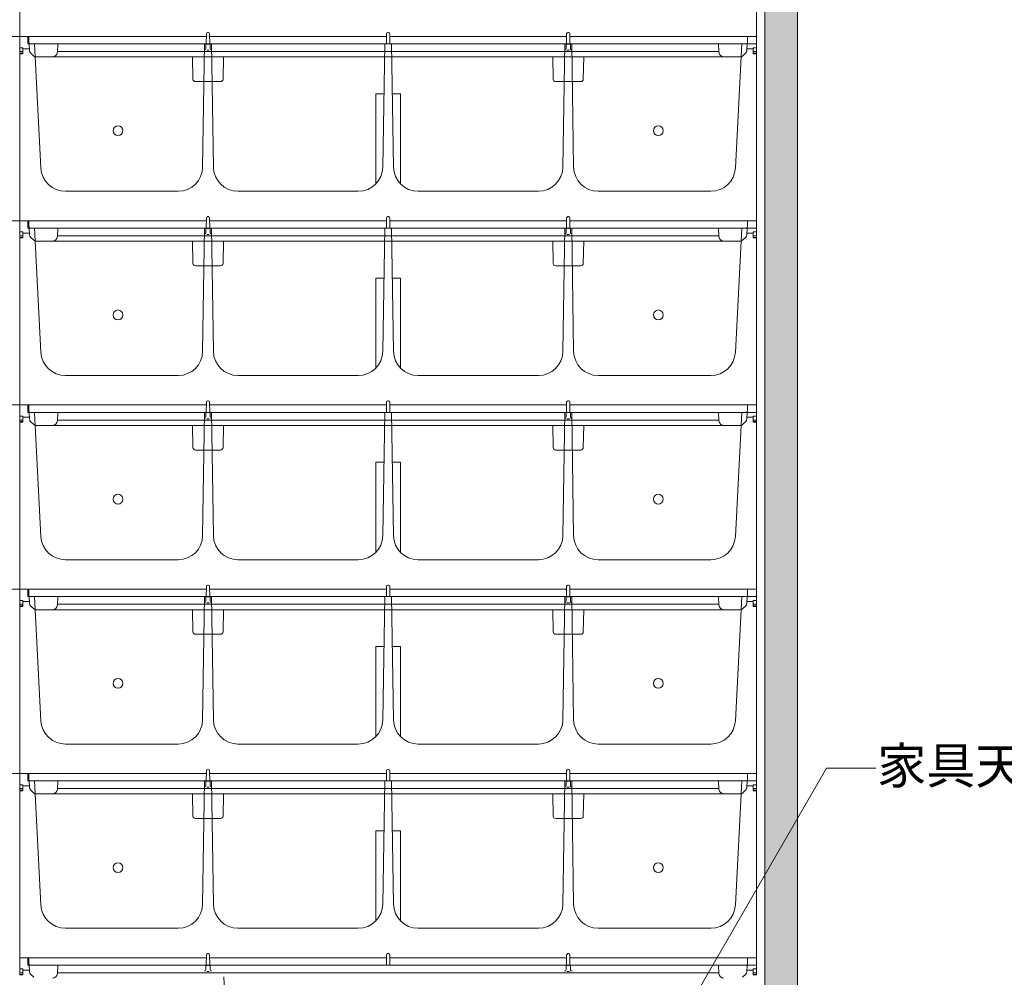
# Model space of a CAD drawing. Extents: x -8 to 59059, y -13 to 144715.
# Drawn here: x 2163 to 2764, y 1032 to 1617 of the extents above; entities that cross this region are included whole.
import ezdxf
from ezdxf import colors
from ezdxf.entities.mleader import LeaderData, LeaderLine
from ezdxf.math import Vec2, Vec3

# ---------------------------------------------------------------- set-up
doc = ezdxf.new("R2010")
doc.units = 0
doc.header["$LTSCALE"] = 10
doc.header["$MEASUREMENT"] = 0
doc.linetypes.add('DASHED1', pattern=[2.5, 1.25, -1.25])
for name, color, linetype, lineweight in [('ミドリエ', 7, 'CONTINUOUS', 9), ('寸法', 3, 'CONTINUOUS', 5), ('造作', 4, 'CONTINUOUS', 9)]:
    doc.layers.add(name, color=color, linetype=linetype, lineweight=lineweight)
doc.styles.add('基本設定', font='arial.ttf', dxfattribs={"height": 2.2})

# ---------------------------------------------------------------- blocks, each defined once
blk = doc.blocks.new('_None')

msp = doc.modelspace()

# ---------------------------------------------------------------- hatches: boundary and pattern name
at = {"layer": '造作'}
msp.add_hatch(color=253, dxfattribs=at).paths.add_polyline_path([(2617.69, 2317.82), (2637.69, 2317.82), (2637.69, 399.09), (2617.69, 399.09)])

# ---------------------------------------------------------------- linework, layer by layer
at = {"layer": 'ミドリエ', "color": 0, "linetype": 'ByBlock'}
for p, q in [((2162.69, 1719.32), (2162.69, 1596.32)), ((2162.69, 1719.32), (2162.69, 1596.32)), ((2612.69, 1719.32), (2612.69, 1596.32)), ((2612.69, 1719.32), (2612.69, 1596.32)), ((2156.19, 1606.82), (2162.69, 1606.82)), ((2162.69, 1606.82), (2162.69, 1483.82)), ((2162.69, 1606.82), (2276.69, 1606.82)), ((2169.19, 1606.82), (2162.69, 1606.82)), ((2169.19, 1606.82), (2162.69, 1606.82)), ((2162.69, 1606.82), (2162.69, 1483.82)), ((2162.69, 1606.82), (2276.69, 1606.82)), ((2167.69, 1606.82), (2167.71, 1602.32)), ((2167.69, 1606.82), (2167.71, 1602.32)), ((2168.19, 1603.27), (2168.19, 1606.82)), ((2276.65, 1602.32), (2276.7, 1608.54)), ((2276.65, 1602.32), (2276.7, 1608.54)), ((2277.87, 1609.33), (2277.5, 1609.33)), ((2277.87, 1609.33), (2277.5, 1609.33)), ((2278.67, 1608.54), (2278.72, 1602.32)), ((2278.67, 1608.54), (2278.72, 1602.32)), ((2278.68, 1606.82), (2386.69, 1606.82)), ((2278.68, 1606.82), (2386.69, 1606.82)), ((2386.7, 1608.54), (2386.65, 1602.32)), ((2386.7, 1608.54), (2386.65, 1602.32)), ((2387.87, 1609.33), (2387.5, 1609.33)), ((2387.87, 1609.33), (2387.5, 1609.33)), ((2388.67, 1608.54), (2388.72, 1602.32)), ((2388.67, 1608.54), (2388.72, 1602.32)), ((2388.68, 1606.82), (2496.69, 1606.82)), ((2388.68, 1606.82), (2496.69, 1606.82)), ((2496.7, 1608.54), (2496.65, 1602.32)), ((2496.7, 1608.54), (2496.65, 1602.32)), ((2497.87, 1609.33), (2497.5, 1609.33)), ((2497.87, 1609.33), (2497.5, 1609.33)), ((2498.72, 1602.32), (2498.67, 1608.54)), ((2498.72, 1602.32), (2498.67, 1608.54)), ((2498.69, 1606.82), (2612.69, 1606.82)), ((2498.69, 1606.82), (2612.69, 1606.82)), ((2606.19, 1606.82), (2612.69, 1606.82)), ((2606.19, 1606.82), (2612.69, 1606.82)), ((2607.19, 1603.27), (2607.19, 1606.82)), ((2612.69, 1606.82), (2612.69, 1483.82)), ((2612.69, 1606.82), (2612.69, 1483.82)), ((2164.69, 1599.99), (2162.69, 1599.99)), ((2164.69, 1596.32), (2164.69, 1599.99)), ((2167.71, 1602.32), (2171.69, 1602.32)), ((2167.71, 1602.32), (2171.69, 1602.32)), ((2168.4, 1602.69), (2168.64, 1598.11)), ((2606.23, 1602.32), (2169.14, 1602.32)), ((2171.69, 1602.32), (2175.66, 1526.53)), ((2185.95, 1602.32), (2185.68, 1597.16)), ((2275.59, 1602.32), (2274.42, 1527.09)), ((2275.59, 1602.32), (2279.79, 1602.32)), ((2275.59, 1602.32), (2279.79, 1602.32)), ((2276.25, 1599.13), (2276.39, 1599.63)), ((2276.39, 1599.59), (2276.39, 1602.14)), ((2276.89, 1602.17), (2278.45, 1602.17)), ((2278.99, 1602.14), (2278.99, 1599.63)), ((2279.12, 1599.13), (2278.99, 1599.63)), ((2280.96, 1527.09), (2279.79, 1602.32)), ((2384.42, 1527.09), (2385.59, 1602.32)), ((2389.79, 1602.32), (2385.59, 1602.32)), ((2389.79, 1602.32), (2385.59, 1602.32)), ((2389.79, 1602.32), (2390.96, 1527.09)), ((2494.42, 1527.09), (2495.59, 1602.32)), ((2499.79, 1602.32), (2495.59, 1602.32)), ((2499.79, 1602.32), (2495.59, 1602.32)), ((2496.25, 1599.13), (2496.39, 1599.63)), ((2496.39, 1599.63), (2496.39, 1602.14)), ((2496.89, 1602.17), (2498.49, 1602.17)), ((2498.99, 1602.14), (2498.99, 1599.63)), ((2499.12, 1599.13), (2498.99, 1599.63)), ((2499.79, 1602.32), (2500.96, 1527.09)), ((2589.69, 1597.16), (2589.42, 1602.32)), ((2603.69, 1602.32), (2599.71, 1526.53)), ((2610.96, 1602.32), (2603.69, 1602.32)), ((2610.96, 1602.32), (2603.69, 1602.32)), ((2606.97, 1602.69), (2606.73, 1598.11)), ((2608.66, 1602.32), (2612.69, 1602.32)), ((2608.66, 1602.32), (2612.69, 1602.32)), ((2610.69, 1596.32), (2610.69, 1599.99)), ((2610.69, 1599.99), (2612.69, 1599.99)), ((2162.69, 1597.64), (2164.69, 1597.64)), ((2162.69, 1596.66), (2164.69, 1596.66)), ((2162.69, 1596.32), (2164.69, 1596.32)), ((2164.69, 1599.32), (2168.57, 1599.32)), ((2169.26, 1596.77), (2171.26, 1594.87)), ((2602.73, 1594.32), (2172.64, 1594.32)), ((2589.67, 1597.64), (2185.7, 1597.64)), ((2268.51, 1580.79), (2268.27, 1594.32)), ((2275.39, 1598.64), (2275.89, 1598.77)), ((2275.89, 1598.77), (2276.25, 1599.13)), ((2278.49, 1598.43), (2276.89, 1598.43)), ((2279.49, 1598.77), (2279.12, 1599.13)), ((2279.99, 1598.64), (2279.49, 1598.77)), ((2286.86, 1580.79), (2287.1, 1594.32)), ((2488.27, 1594.32), (2488.51, 1580.79)), ((2495.39, 1598.64), (2495.89, 1598.77)), ((2495.89, 1598.77), (2496.25, 1599.13)), ((2498.49, 1598.43), (2496.89, 1598.43)), ((2499.49, 1598.77), (2499.12, 1599.13)), ((2499.99, 1598.64), (2499.49, 1598.77)), ((2507.1, 1594.32), (2506.86, 1580.79)), ((2606.11, 1596.77), (2604.11, 1594.87)), ((2606.8, 1599.32), (2610.69, 1599.32)), ((2612.69, 1597.64), (2610.69, 1597.64)), ((2612.69, 1596.66), (2610.69, 1596.66)), ((2610.69, 1596.32), (2612.69, 1596.32)), ((2270.01, 1579.32), (2285.36, 1579.32)), ((2505.36, 1579.32), (2490.01, 1579.32)), ((2380.19, 1571.82), (2385.11, 1571.82)), ((2380.19, 1516.88), (2380.19, 1571.82)), ((2390.26, 1571.82), (2395.19, 1571.82)), ((2395.19, 1516.88), (2395.19, 1571.82)), ((2190.64, 1512.32), (2259.42, 1512.32)), ((2295.95, 1512.32), (2369.42, 1512.32)), ((2479.42, 1512.32), (2405.95, 1512.32)), ((2584.73, 1512.32), (2515.95, 1512.32)), ((2156.19, 1494.32), (2162.69, 1494.32)), ((2162.69, 1494.32), (2162.69, 1371.32)), ((2162.69, 1494.32), (2276.69, 1494.32)), ((2169.19, 1494.32), (2162.69, 1494.32)), ((2169.19, 1494.32), (2162.69, 1494.32)), ((2162.69, 1494.32), (2162.69, 1371.32)), ((2162.69, 1494.32), (2276.69, 1494.32)), ((2167.69, 1494.32), (2167.71, 1489.82)), ((2167.69, 1494.32), (2167.71, 1489.82)), ((2168.19, 1490.77), (2168.19, 1494.32)), ((2276.65, 1489.82), (2276.7, 1496.04)), ((2276.65, 1489.82), (2276.7, 1496.04)), ((2277.87, 1496.83), (2277.5, 1496.83)), ((2277.87, 1496.83), (2277.5, 1496.83)), ((2278.67, 1496.04), (2278.72, 1489.82)), ((2278.67, 1496.04), (2278.72, 1489.82)), ((2278.68, 1494.32), (2386.69, 1494.32)), ((2278.68, 1494.32), (2386.69, 1494.32)), ((2386.7, 1496.04), (2386.65, 1489.82)), ((2386.7, 1496.04), (2386.65, 1489.82)), ((2387.87, 1496.83), (2387.5, 1496.83)), ((2387.87, 1496.83), (2387.5, 1496.83)), ((2388.67, 1496.04), (2388.72, 1489.82)), ((2388.67, 1496.04), (2388.72, 1489.82)), ((2388.68, 1494.32), (2496.69, 1494.32)), ((2388.68, 1494.32), (2496.69, 1494.32)), ((2496.7, 1496.04), (2496.65, 1489.82)), ((2496.7, 1496.04), (2496.65, 1489.82)), ((2497.87, 1496.83), (2497.5, 1496.83)), ((2497.87, 1496.83), (2497.5, 1496.83)), ((2498.72, 1489.82), (2498.67, 1496.04)), ((2498.72, 1489.82), (2498.67, 1496.04)), ((2498.69, 1494.32), (2612.69, 1494.32)), ((2498.69, 1494.32), (2612.69, 1494.32)), ((2606.19, 1494.32), (2612.69, 1494.32)), ((2606.19, 1494.32), (2612.69, 1494.32)), ((2607.19, 1490.77), (2607.19, 1494.32)), ((2612.69, 1494.32), (2612.69, 1371.32)), ((2612.69, 1494.32), (2612.69, 1371.32)), ((2164.69, 1487.49), (2162.69, 1487.49)), ((2162.69, 1485.14), (2164.69, 1485.14)), ((2164.69, 1483.82), (2164.69, 1487.49)), ((2164.69, 1486.82), (2168.57, 1486.82)), ((2167.71, 1489.82), (2171.69, 1489.82)), ((2167.71, 1489.82), (2171.69, 1489.82)), ((2168.4, 1490.19), (2168.64, 1485.61)), ((2606.23, 1489.82), (2169.14, 1489.82)), ((2171.69, 1489.82), (2175.66, 1414.03)), ((2185.95, 1489.82), (2185.68, 1484.66)), ((2589.67, 1485.14), (2185.7, 1485.14)), ((2275.59, 1489.82), (2274.42, 1414.59)), ((2275.39, 1486.14), (2275.89, 1486.27)), ((2275.59, 1489.82), (2279.79, 1489.82)), ((2275.59, 1489.82), (2279.79, 1489.82)), ((2275.89, 1486.27), (2276.25, 1486.63)), ((2276.25, 1486.63), (2276.39, 1487.13)), ((2276.39, 1487.09), (2276.39, 1489.64)), ((2276.89, 1489.67), (2278.45, 1489.67)), ((2278.49, 1485.93), (2276.89, 1485.93)), ((2278.99, 1489.64), (2278.99, 1487.13)), ((2279.12, 1486.63), (2278.99, 1487.13)), ((2279.49, 1486.27), (2279.12, 1486.63)), ((2279.99, 1486.14), (2279.49, 1486.27)), ((2280.96, 1414.59), (2279.79, 1489.82)), ((2384.42, 1414.59), (2385.59, 1489.82)), ((2389.79, 1489.82), (2385.59, 1489.82)), ((2389.79, 1489.82), (2385.59, 1489.82)), ((2389.79, 1489.82), (2390.96, 1414.59)), ((2494.42, 1414.59), (2495.59, 1489.82)), ((2495.39, 1486.14), (2495.89, 1486.27)), ((2499.79, 1489.82), (2495.59, 1489.82)), ((2499.79, 1489.82), (2495.59, 1489.82)), ((2495.89, 1486.27), (2496.25, 1486.63)), ((2496.25, 1486.63), (2496.39, 1487.13)), ((2496.39, 1487.13), (2496.39, 1489.64)), ((2496.89, 1489.67), (2498.49, 1489.67)), ((2498.49, 1485.93), (2496.89, 1485.93)), ((2498.99, 1489.64), (2498.99, 1487.13)), ((2499.12, 1486.63), (2498.99, 1487.13)), ((2499.49, 1486.27), (2499.12, 1486.63)), ((2499.99, 1486.14), (2499.49, 1486.27)), ((2499.79, 1489.82), (2500.96, 1414.59)), ((2589.69, 1484.66), (2589.42, 1489.82)), ((2603.69, 1489.82), (2599.71, 1414.03)), ((2610.96, 1489.82), (2603.69, 1489.82)), ((2610.96, 1489.82), (2603.69, 1489.82)), ((2606.97, 1490.19), (2606.73, 1485.61)), ((2606.8, 1486.82), (2610.69, 1486.82)), ((2608.66, 1489.82), (2612.69, 1489.82)), ((2608.66, 1489.82), (2612.69, 1489.82)), ((2610.69, 1483.82), (2610.69, 1487.49)), ((2610.69, 1487.49), (2612.69, 1487.49)), ((2612.69, 1485.14), (2610.69, 1485.14)), ((2162.69, 1484.16), (2164.69, 1484.16)), ((2162.69, 1483.82), (2164.69, 1483.82)), ((2169.26, 1484.27), (2171.26, 1482.37)), ((2602.73, 1481.82), (2172.64, 1481.82)), ((2268.51, 1468.29), (2268.27, 1481.82)), ((2286.86, 1468.29), (2287.1, 1481.82)), ((2488.27, 1481.82), (2488.51, 1468.29)), ((2507.1, 1481.82), (2506.86, 1468.29)), ((2606.11, 1484.27), (2604.11, 1482.37)), ((2612.69, 1484.16), (2610.69, 1484.16)), ((2610.69, 1483.82), (2612.69, 1483.82)), ((2270.01, 1466.82), (2285.36, 1466.82)), ((2505.36, 1466.82), (2490.01, 1466.82)), ((2380.19, 1459.32), (2385.11, 1459.32)), ((2380.19, 1404.38), (2380.19, 1459.32)), ((2390.26, 1459.32), (2395.19, 1459.32)), ((2395.19, 1404.38), (2395.19, 1459.32)), ((2190.64, 1399.82), (2259.42, 1399.82)), ((2295.95, 1399.82), (2369.42, 1399.82)), ((2479.42, 1399.82), (2405.95, 1399.82)), ((2584.73, 1399.82), (2515.95, 1399.82)), ((2276.65, 1377.32), (2276.7, 1383.54)), ((2276.65, 1377.32), (2276.7, 1383.54)), ((2277.87, 1384.33), (2277.5, 1384.33)), ((2277.87, 1384.33), (2277.5, 1384.33)), ((2278.67, 1383.54), (2278.72, 1377.32)), ((2278.67, 1383.54), (2278.72, 1377.32)), ((2386.7, 1383.54), (2386.65, 1377.32)), ((2386.7, 1383.54), (2386.65, 1377.32)), ((2387.87, 1384.33), (2387.5, 1384.33)), ((2387.87, 1384.33), (2387.5, 1384.33)), ((2388.67, 1383.54), (2388.72, 1377.32)), ((2388.67, 1383.54), (2388.72, 1377.32)), ((2496.7, 1383.54), (2496.65, 1377.32)), ((2496.7, 1383.54), (2496.65, 1377.32)), ((2497.87, 1384.33), (2497.5, 1384.33)), ((2497.87, 1384.33), (2497.5, 1384.33)), ((2498.72, 1377.32), (2498.67, 1383.54)), ((2498.72, 1377.32), (2498.67, 1383.54)), ((2156.19, 1381.82), (2162.69, 1381.82)), ((2162.69, 1381.82), (2162.69, 1258.82)), ((2162.69, 1381.82), (2276.69, 1381.82)), ((2169.19, 1381.82), (2162.69, 1381.82)), ((2169.19, 1381.82), (2162.69, 1381.82)), ((2162.69, 1381.82), (2162.69, 1258.82)), ((2162.69, 1381.82), (2276.69, 1381.82)), ((2167.69, 1381.82), (2167.71, 1377.32)), ((2167.69, 1381.82), (2167.71, 1377.32)), ((2167.71, 1377.32), (2171.69, 1377.32)), ((2167.71, 1377.32), (2171.69, 1377.32)), ((2168.19, 1378.27), (2168.19, 1381.82)), ((2168.4, 1377.69), (2168.64, 1373.11)), ((2606.23, 1377.32), (2169.14, 1377.32)), ((2171.69, 1377.32), (2175.66, 1301.53)), ((2185.95, 1377.32), (2185.68, 1372.16)), ((2275.59, 1377.32), (2274.42, 1302.09)), ((2275.59, 1377.32), (2279.79, 1377.32)), ((2275.59, 1377.32), (2279.79, 1377.32)), ((2276.39, 1374.59), (2276.39, 1377.14)), ((2276.89, 1377.17), (2278.45, 1377.17)), ((2278.68, 1381.82), (2386.69, 1381.82)), ((2278.68, 1381.82), (2386.69, 1381.82)), ((2278.99, 1377.14), (2278.99, 1374.63)), ((2280.96, 1302.09), (2279.79, 1377.32)), ((2384.42, 1302.09), (2385.59, 1377.32)), ((2389.79, 1377.32), (2385.59, 1377.32)), ((2389.79, 1377.32), (2385.59, 1377.32)), ((2388.68, 1381.82), (2496.69, 1381.82)), ((2388.68, 1381.82), (2496.69, 1381.82)), ((2389.79, 1377.32), (2390.96, 1302.09)), ((2494.42, 1302.09), (2495.59, 1377.32)), ((2499.79, 1377.32), (2495.59, 1377.32)), ((2499.79, 1377.32), (2495.59, 1377.32)), ((2496.39, 1374.63), (2496.39, 1377.14)), ((2496.89, 1377.17), (2498.49, 1377.17)), ((2498.69, 1381.82), (2612.69, 1381.82)), ((2498.69, 1381.82), (2612.69, 1381.82)), ((2498.99, 1377.14), (2498.99, 1374.63)), ((2499.79, 1377.32), (2500.96, 1302.09)), ((2589.69, 1372.16), (2589.42, 1377.32)), ((2603.69, 1377.32), (2599.71, 1301.53)), ((2610.96, 1377.32), (2603.69, 1377.32)), ((2610.96, 1377.32), (2603.69, 1377.32)), ((2606.19, 1381.82), (2612.69, 1381.82)), ((2606.19, 1381.82), (2612.69, 1381.82)), ((2606.97, 1377.69), (2606.73, 1373.11)), ((2607.19, 1378.27), (2607.19, 1381.82)), ((2608.66, 1377.32), (2612.69, 1377.32)), ((2608.66, 1377.32), (2612.69, 1377.32)), ((2612.69, 1381.82), (2612.69, 1258.82)), ((2612.69, 1381.82), (2612.69, 1258.82)), ((2164.69, 1374.99), (2162.69, 1374.99)), ((2162.69, 1372.64), (2164.69, 1372.64)), ((2162.69, 1371.66), (2164.69, 1371.66)), ((2162.69, 1371.32), (2164.69, 1371.32)), ((2164.69, 1371.32), (2164.69, 1374.99)), ((2164.69, 1374.32), (2168.57, 1374.32)), ((2169.26, 1371.77), (2171.26, 1369.87)), ((2589.67, 1372.64), (2185.7, 1372.64)), ((2275.39, 1373.64), (2275.89, 1373.77)), ((2275.89, 1373.77), (2276.25, 1374.13)), ((2276.25, 1374.13), (2276.39, 1374.63)), ((2278.49, 1373.43), (2276.89, 1373.43)), ((2279.12, 1374.13), (2278.99, 1374.63)), ((2279.49, 1373.77), (2279.12, 1374.13)), ((2279.99, 1373.64), (2279.49, 1373.77)), ((2495.39, 1373.64), (2495.89, 1373.77)), ((2495.89, 1373.77), (2496.25, 1374.13)), ((2496.25, 1374.13), (2496.39, 1374.63)), ((2498.49, 1373.43), (2496.89, 1373.43)), ((2499.12, 1374.13), (2498.99, 1374.63)), ((2499.49, 1373.77), (2499.12, 1374.13)), ((2499.99, 1373.64), (2499.49, 1373.77)), ((2606.11, 1371.77), (2604.11, 1369.87)), ((2606.8, 1374.32), (2610.69, 1374.32)), ((2610.69, 1371.32), (2610.69, 1374.99)), ((2610.69, 1374.99), (2612.69, 1374.99)), ((2612.69, 1372.64), (2610.69, 1372.64)), ((2612.69, 1371.66), (2610.69, 1371.66)), ((2610.69, 1371.32), (2612.69, 1371.32)), ((2602.73, 1369.32), (2172.64, 1369.32)), ((2268.51, 1355.79), (2268.27, 1369.32)), ((2286.86, 1355.79), (2287.1, 1369.32)), ((2488.27, 1369.32), (2488.51, 1355.79)), ((2507.1, 1369.32), (2506.86, 1355.79)), ((2270.01, 1354.32), (2285.36, 1354.32)), ((2505.36, 1354.32), (2490.01, 1354.32)), ((2380.19, 1346.82), (2385.11, 1346.82)), ((2380.19, 1291.88), (2380.19, 1346.82)), ((2390.26, 1346.82), (2395.19, 1346.82)), ((2395.19, 1291.88), (2395.19, 1346.82)), ((2190.64, 1287.32), (2259.42, 1287.32)), ((2295.95, 1287.32), (2369.42, 1287.32)), ((2479.42, 1287.32), (2405.95, 1287.32)), ((2584.73, 1287.32), (2515.95, 1287.32)), ((2156.19, 1269.32), (2162.69, 1269.32)), ((2162.69, 1269.32), (2276.69, 1269.32)), ((2169.19, 1269.32), (2162.69, 1269.32)), ((2162.69, 1269.32), (2162.69, 1146.32)), ((2169.19, 1269.32), (2162.69, 1269.32)), ((2162.69, 1269.32), (2162.69, 1146.32)), ((2162.69, 1269.32), (2276.69, 1269.32)), ((2167.69, 1269.32), (2167.71, 1264.82)), ((2167.69, 1269.32), (2167.71, 1264.82)), ((2168.19, 1265.77), (2168.19, 1269.32)), ((2276.65, 1264.82), (2276.7, 1271.04)), ((2276.65, 1264.82), (2276.7, 1271.04)), ((2277.87, 1271.83), (2277.5, 1271.83)), ((2277.87, 1271.83), (2277.5, 1271.83)), ((2278.67, 1271.04), (2278.72, 1264.82)), ((2278.67, 1271.04), (2278.72, 1264.82)), ((2278.68, 1269.32), (2386.69, 1269.32)), ((2278.68, 1269.32), (2386.69, 1269.32)), ((2386.7, 1271.04), (2386.65, 1264.82)), ((2386.7, 1271.04), (2386.65, 1264.82)), ((2387.87, 1271.83), (2387.5, 1271.83)), ((2387.87, 1271.83), (2387.5, 1271.83)), ((2388.67, 1271.04), (2388.72, 1264.82)), ((2388.67, 1271.04), (2388.72, 1264.82)), ((2388.68, 1269.32), (2496.69, 1269.32)), ((2388.68, 1269.32), (2496.69, 1269.32)), ((2496.7, 1271.04), (2496.65, 1264.82)), ((2496.7, 1271.04), (2496.65, 1264.82)), ((2497.87, 1271.83), (2497.5, 1271.83)), ((2497.87, 1271.83), (2497.5, 1271.83)), ((2498.72, 1264.82), (2498.67, 1271.04)), ((2498.72, 1264.82), (2498.67, 1271.04)), ((2498.69, 1269.32), (2612.69, 1269.32)), ((2498.69, 1269.32), (2612.69, 1269.32)), ((2606.19, 1269.32), (2612.69, 1269.32)), ((2606.19, 1269.32), (2612.69, 1269.32)), ((2607.19, 1265.77), (2607.19, 1269.32)), ((2612.69, 1269.32), (2612.69, 1146.32)), ((2612.69, 1269.32), (2612.69, 1146.32)), ((2167.71, 1264.82), (2171.69, 1264.82)), ((2167.71, 1264.82), (2171.69, 1264.82)), ((2168.4, 1265.19), (2168.64, 1260.61)), ((2606.23, 1264.82), (2169.14, 1264.82)), ((2171.69, 1264.82), (2175.66, 1189.03)), ((2185.95, 1264.82), (2185.68, 1259.66)), ((2275.59, 1264.82), (2274.42, 1189.59)), ((2275.59, 1264.82), (2279.79, 1264.82)), ((2275.59, 1264.82), (2279.79, 1264.82)), ((2276.39, 1262.09), (2276.39, 1264.64)), ((2276.89, 1264.67), (2278.45, 1264.67)), ((2278.99, 1264.64), (2278.99, 1262.13)), ((2280.96, 1189.59), (2279.79, 1264.82)), ((2384.42, 1189.59), (2385.59, 1264.82)), ((2389.79, 1264.82), (2385.59, 1264.82)), ((2389.79, 1264.82), (2385.59, 1264.82)), ((2389.79, 1264.82), (2390.96, 1189.59)), ((2494.42, 1189.59), (2495.59, 1264.82)), ((2499.79, 1264.82), (2495.59, 1264.82)), ((2499.79, 1264.82), (2495.59, 1264.82)), ((2496.39, 1262.13), (2496.39, 1264.64)), ((2496.89, 1264.67), (2498.49, 1264.67)), ((2498.99, 1264.64), (2498.99, 1262.13)), ((2499.79, 1264.82), (2500.96, 1189.59)), ((2589.69, 1259.66), (2589.42, 1264.82)), ((2603.69, 1264.82), (2599.71, 1189.03)), ((2610.96, 1264.82), (2603.69, 1264.82)), ((2610.96, 1264.82), (2603.69, 1264.82)), ((2606.97, 1265.19), (2606.73, 1260.61)), ((2608.66, 1264.82), (2612.69, 1264.82)), ((2608.66, 1264.82), (2612.69, 1264.82)), ((2164.69, 1262.49), (2162.69, 1262.49)), ((2162.69, 1260.14), (2164.69, 1260.14)), ((2162.69, 1259.16), (2164.69, 1259.16)), ((2162.69, 1258.82), (2164.69, 1258.82)), ((2164.69, 1258.82), (2164.69, 1262.49)), ((2164.69, 1261.82), (2168.57, 1261.82)), ((2169.26, 1259.27), (2171.26, 1257.37)), ((2602.73, 1256.82), (2172.64, 1256.82)), ((2589.67, 1260.14), (2185.7, 1260.14)), ((2268.51, 1243.29), (2268.27, 1256.82)), ((2275.39, 1261.14), (2275.89, 1261.27)), ((2275.89, 1261.27), (2276.25, 1261.63)), ((2276.25, 1261.63), (2276.39, 1262.13)), ((2278.49, 1260.93), (2276.89, 1260.93)), ((2279.12, 1261.63), (2278.99, 1262.13)), ((2279.49, 1261.27), (2279.12, 1261.63)), ((2279.99, 1261.14), (2279.49, 1261.27)), ((2286.86, 1243.29), (2287.1, 1256.82)), ((2488.27, 1256.82), (2488.51, 1243.29)), ((2495.39, 1261.14), (2495.89, 1261.27)), ((2495.89, 1261.27), (2496.25, 1261.63)), ((2496.25, 1261.63), (2496.39, 1262.13)), ((2498.49, 1260.93), (2496.89, 1260.93)), ((2499.12, 1261.63), (2498.99, 1262.13)), ((2499.49, 1261.27), (2499.12, 1261.63)), ((2499.99, 1261.14), (2499.49, 1261.27)), ((2507.1, 1256.82), (2506.86, 1243.29)), ((2606.11, 1259.27), (2604.11, 1257.37)), ((2606.8, 1261.82), (2610.69, 1261.82)), ((2610.69, 1258.82), (2610.69, 1262.49)), ((2610.69, 1262.49), (2612.69, 1262.49)), ((2612.69, 1260.14), (2610.69, 1260.14)), ((2612.69, 1259.16), (2610.69, 1259.16)), ((2610.69, 1258.82), (2612.69, 1258.82)), ((2270.01, 1241.82), (2285.36, 1241.82)), ((2505.36, 1241.82), (2490.01, 1241.82)), ((2380.19, 1234.32), (2385.11, 1234.32)), ((2380.19, 1179.38), (2380.19, 1234.32)), ((2390.26, 1234.32), (2395.19, 1234.32)), ((2395.19, 1179.38), (2395.19, 1234.32)), ((2190.64, 1174.82), (2259.42, 1174.82)), ((2295.95, 1174.82), (2369.42, 1174.82)), ((2479.42, 1174.82), (2405.95, 1174.82)), ((2584.73, 1174.82), (2515.95, 1174.82)), ((2156.19, 1156.82), (2162.69, 1156.82)), ((2162.69, 1156.82), (2162.69, 1033.82)), ((2169.19, 1156.82), (2162.69, 1156.82)), ((2162.69, 1156.82), (2162.69, 1033.82)), ((2162.69, 1156.82), (2276.69, 1156.82)), ((2162.69, 1156.82), (2276.69, 1156.82)), ((2169.19, 1156.82), (2162.69, 1156.82)), ((2167.69, 1156.82), (2167.71, 1152.32)), ((2167.69, 1156.82), (2167.71, 1152.32)), ((2168.19, 1153.27), (2168.19, 1156.82)), ((2276.65, 1152.32), (2276.7, 1158.54)), ((2276.65, 1152.32), (2276.7, 1158.54)), ((2277.87, 1159.33), (2277.5, 1159.33)), ((2277.87, 1159.33), (2277.5, 1159.33)), ((2278.67, 1158.54), (2278.72, 1152.32)), ((2278.67, 1158.54), (2278.72, 1152.32)), ((2278.68, 1156.82), (2386.69, 1156.82)), ((2278.68, 1156.82), (2386.69, 1156.82)), ((2386.7, 1158.54), (2386.65, 1152.32)), ((2386.7, 1158.54), (2386.65, 1152.32)), ((2387.87, 1159.33), (2387.5, 1159.33)), ((2387.87, 1159.33), (2387.5, 1159.33)), ((2388.67, 1158.54), (2388.72, 1152.32)), ((2388.67, 1158.54), (2388.72, 1152.32)), ((2388.68, 1156.82), (2496.69, 1156.82)), ((2388.68, 1156.82), (2496.69, 1156.82)), ((2496.7, 1158.54), (2496.65, 1152.32)), ((2496.7, 1158.54), (2496.65, 1152.32)), ((2497.87, 1159.33), (2497.5, 1159.33)), ((2497.87, 1159.33), (2497.5, 1159.33)), ((2498.72, 1152.32), (2498.67, 1158.54)), ((2498.72, 1152.32), (2498.67, 1158.54)), ((2498.69, 1156.82), (2612.69, 1156.82)), ((2498.69, 1156.82), (2612.69, 1156.82)), ((2606.19, 1156.82), (2612.69, 1156.82)), ((2606.19, 1156.82), (2612.69, 1156.82)), ((2607.19, 1153.27), (2607.19, 1156.82)), ((2612.69, 1156.82), (2612.69, 1033.82)), ((2612.69, 1156.82), (2612.69, 1033.82)), ((2164.69, 1149.99), (2162.69, 1149.99)), ((2164.69, 1146.32), (2164.69, 1149.99)), ((2164.69, 1149.32), (2168.57, 1149.32)), ((2167.71, 1152.32), (2171.69, 1152.32)), ((2167.71, 1152.32), (2171.69, 1152.32)), ((2168.4, 1152.69), (2168.64, 1148.11)), ((2606.23, 1152.32), (2169.14, 1152.32)), ((2171.69, 1152.32), (2175.66, 1076.53)), ((2185.95, 1152.32), (2185.68, 1147.16)), ((2275.59, 1152.32), (2274.42, 1077.09)), ((2275.39, 1148.64), (2275.89, 1148.77)), ((2275.59, 1152.32), (2279.79, 1152.32)), ((2275.59, 1152.32), (2279.79, 1152.32)), ((2275.89, 1148.77), (2276.25, 1149.13)), ((2276.25, 1149.13), (2276.39, 1149.63)), ((2276.39, 1149.59), (2276.39, 1152.14)), ((2276.89, 1152.17), (2278.45, 1152.17)), ((2278.49, 1148.43), (2276.89, 1148.43)), ((2278.99, 1152.14), (2278.99, 1149.63)), ((2279.12, 1149.13), (2278.99, 1149.63)), ((2279.49, 1148.77), (2279.12, 1149.13)), ((2279.99, 1148.64), (2279.49, 1148.77)), ((2280.96, 1077.09), (2279.79, 1152.32)), ((2384.42, 1077.09), (2385.59, 1152.32)), ((2389.79, 1152.32), (2385.59, 1152.32)), ((2389.79, 1152.32), (2385.59, 1152.32)), ((2389.79, 1152.32), (2390.96, 1077.09)), ((2494.42, 1077.09), (2495.59, 1152.32)), ((2495.39, 1148.64), (2495.89, 1148.77)), ((2499.79, 1152.32), (2495.59, 1152.32)), ((2499.79, 1152.32), (2495.59, 1152.32)), ((2495.89, 1148.77), (2496.25, 1149.13)), ((2496.25, 1149.13), (2496.39, 1149.63)), ((2496.39, 1149.63), (2496.39, 1152.14)), ((2496.89, 1152.17), (2498.49, 1152.17)), ((2498.49, 1148.43), (2496.89, 1148.43)), ((2498.99, 1152.14), (2498.99, 1149.63)), ((2499.12, 1149.13), (2498.99, 1149.63)), ((2499.49, 1148.77), (2499.12, 1149.13)), ((2499.99, 1148.64), (2499.49, 1148.77)), ((2499.79, 1152.32), (2500.96, 1077.09)), ((2589.69, 1147.16), (2589.42, 1152.32)), ((2603.69, 1152.32), (2599.71, 1076.53)), ((2610.96, 1152.32), (2603.69, 1152.32)), ((2610.96, 1152.32), (2603.69, 1152.32)), ((2606.97, 1152.69), (2606.73, 1148.11)), ((2606.8, 1149.32), (2610.69, 1149.32)), ((2608.66, 1152.32), (2612.69, 1152.32)), ((2608.66, 1152.32), (2612.69, 1152.32)), ((2610.69, 1146.32), (2610.69, 1149.99)), ((2610.69, 1149.99), (2612.69, 1149.99)), ((2162.69, 1147.64), (2164.69, 1147.64)), ((2162.69, 1146.66), (2164.69, 1146.66)), ((2162.69, 1146.32), (2164.69, 1146.32)), ((2169.26, 1146.77), (2171.26, 1144.87)), ((2602.73, 1144.32), (2172.64, 1144.32)), ((2589.67, 1147.64), (2185.7, 1147.64)), ((2268.51, 1130.79), (2268.27, 1144.32)), ((2286.86, 1130.79), (2287.1, 1144.32)), ((2488.27, 1144.32), (2488.51, 1130.79)), ((2507.1, 1144.32), (2506.86, 1130.79)), ((2606.11, 1146.77), (2604.11, 1144.87)), ((2612.69, 1147.64), (2610.69, 1147.64)), ((2612.69, 1146.66), (2610.69, 1146.66)), ((2610.69, 1146.32), (2612.69, 1146.32)), ((2270.01, 1129.32), (2285.36, 1129.32)), ((2505.36, 1129.32), (2490.01, 1129.32)), ((2380.19, 1121.82), (2385.11, 1121.82)), ((2380.19, 1066.88), (2380.19, 1121.82)), ((2390.26, 1121.82), (2395.19, 1121.82)), ((2395.19, 1066.88), (2395.19, 1121.82)), ((2190.64, 1062.32), (2259.42, 1062.32)), ((2295.95, 1062.32), (2369.42, 1062.32)), ((2479.42, 1062.32), (2405.95, 1062.32)), ((2584.73, 1062.32), (2515.95, 1062.32)), ((2277.87, 1046.83), (2277.5, 1046.83)), ((2387.87, 1046.83), (2387.5, 1046.83)), ((2497.87, 1046.83), (2497.5, 1046.83)), ((2162.69, 1044.32), (2276.69, 1044.32)), ((2169.19, 1044.32), (2162.69, 1044.32)), ((2167.69, 1044.32), (2167.71, 1039.82)), ((2168.19, 1040.77), (2168.19, 1044.32)), ((2168.4, 1040.19), (2168.64, 1035.61)), ((2276.65, 1039.82), (2276.7, 1046.04)), ((2278.67, 1046.04), (2278.72, 1039.82)), ((2278.68, 1044.32), (2386.69, 1044.32)), ((2386.7, 1046.04), (2386.65, 1039.82)), ((2388.67, 1046.04), (2388.72, 1039.82)), ((2388.68, 1044.32), (2496.69, 1044.32)), ((2496.7, 1046.04), (2496.65, 1039.82)), ((2498.72, 1039.82), (2498.67, 1046.04)), ((2498.69, 1044.32), (2612.69, 1044.32)), ((2606.19, 1044.32), (2612.69, 1044.32)), ((2606.97, 1040.19), (2606.73, 1035.61)), ((2607.19, 1040.77), (2607.19, 1044.32)), ((2164.69, 1037.49), (2162.69, 1037.49)), ((2162.69, 1035.14), (2164.69, 1035.14)), ((2164.69, 1033.82), (2164.69, 1037.49)), ((2164.69, 1036.82), (2168.57, 1036.82)), ((2167.71, 1039.82), (2171.69, 1039.82)), ((2606.23, 1039.82), (2169.14, 1039.82)), ((2169.26, 1034.27), (2171.26, 1032.37)), ((2185.95, 1039.82), (2185.68, 1034.66)), ((2589.67, 1035.14), (2185.7, 1035.14)), ((2275.39, 1036.14), (2275.89, 1036.27)), ((2275.59, 1039.82), (2279.79, 1039.82)), ((2275.89, 1036.27), (2276.25, 1036.63)), ((2276.25, 1036.63), (2276.39, 1037.13)), ((2276.39, 1037.09), (2276.39, 1039.64)), ((2276.89, 1039.67), (2278.45, 1039.67)), ((2278.49, 1035.93), (2276.89, 1035.93)), ((2278.99, 1039.64), (2278.99, 1037.13)), ((2279.12, 1036.63), (2278.99, 1037.13)), ((2279.49, 1036.27), (2279.12, 1036.63)), ((2279.99, 1036.14), (2279.49, 1036.27)), ((2389.79, 1039.82), (2385.59, 1039.82)), ((2495.39, 1036.14), (2495.89, 1036.27)), ((2499.79, 1039.82), (2495.59, 1039.82)), ((2495.89, 1036.27), (2496.25, 1036.63)), ((2496.25, 1036.63), (2496.39, 1037.13)), ((2496.39, 1037.13), (2496.39, 1039.64)), ((2496.89, 1039.67), (2498.49, 1039.67)), ((2498.49, 1035.93), (2496.89, 1035.93)), ((2498.99, 1039.64), (2498.99, 1037.13)), ((2499.12, 1036.63), (2498.99, 1037.13)), ((2499.49, 1036.27), (2499.12, 1036.63)), ((2499.99, 1036.14), (2499.49, 1036.27)), ((2589.69, 1034.66), (2589.42, 1039.82)), ((2610.96, 1039.82), (2603.69, 1039.82)), ((2606.11, 1034.27), (2604.11, 1032.37)), ((2606.8, 1036.82), (2610.69, 1036.82)), ((2608.66, 1039.82), (2612.69, 1039.82)), ((2610.69, 1033.82), (2610.69, 1037.49)), ((2610.69, 1037.49), (2612.69, 1037.49)), ((2612.69, 1035.14), (2610.69, 1035.14)), ((2162.69, 1034.16), (2164.69, 1034.16)), ((2162.69, 1033.82), (2164.69, 1033.82)), ((2612.69, 1034.16), (2610.69, 1034.16)), ((2610.69, 1033.82), (2612.69, 1033.82))]:
    msp.add_line(p, q, dxfattribs=at)
at = {"layer": 'ミドリエ', "linetype": 'DASHED1'}
msp.add_lwpolyline([(2287.32, 1032.62), (2295.75, 850.77), (2296.41, 762.35)], dxfattribs=at)
at = {"layer": 'ミドリエ', "color": 0, "linetype": 'ByBlock'}
for centre in [(2222.69, 1549.32), (2552.69, 1549.32), (2222.69, 1436.82), (2552.69, 1436.82), (2222.69, 1324.32), (2552.69, 1324.32), (2222.69, 1211.82), (2552.69, 1211.82), (2222.69, 1099.32), (2552.69, 1099.32)]:
    msp.add_circle(centre, 3, dxfattribs=at)
for centre, radius, start, end in [((2277.5, 1608.53), 0.8, 90, 179.5), ((2277.5, 1608.53), 0.8, 90, 179.5), ((2277.87, 1608.53), 0.8, 0.5, 89.99998), ((2277.87, 1608.53), 0.8, 0.5, 89.99998), ((2387.5, 1608.53), 0.8, 90, 179.5), ((2387.5, 1608.53), 0.8, 90, 179.5), ((2387.87, 1608.53), 0.8, 0.5, 89.99998), ((2387.87, 1608.53), 0.8, 0.5, 89.99998), ((2497.5, 1608.53), 0.8, 90, 179.5), ((2497.5, 1608.53), 0.8, 90, 179.5), ((2497.87, 1608.53), 0.8, 0.5, 89.99998), ((2497.87, 1608.53), 0.8, 0.5, 89.99998), ((2169.14, 1603.27), 0.95, 180, 270), ((2606.24, 1603.27), 0.95, 270, 0), ((2170.64, 1598.22), 2, 183, 226.5), ((2172.64, 1596.32), 2, 226.5, 270), ((2182.68, 1597.32), 3, 270, 357), ((2592.69, 1597.32), 3, 183, 270), ((2602.73, 1596.32), 2, 270, 313.5), ((2604.73, 1598.22), 2, 313.5, 357), ((2270.01, 1580.82), 1.5, 181, 270), ((2285.36, 1580.82), 1.5, 270, 358.99998), ((2490.01, 1580.82), 1.5, 181, 270), ((2505.36, 1580.82), 1.5, 270, 358.99998), ((2190.64, 1527.32), 15, 183, 270), ((2259.42, 1527.32), 15, 270, 359.1088), ((2295.95, 1527.32), 15, 180.89119, 270), ((2369.42, 1527.32), 15, 270, 359.1088), ((2405.95, 1527.32), 15, 180.89119, 270), ((2479.42, 1527.32), 15, 270, 359.1088), ((2515.95, 1527.32), 15, 180.89119, 270), ((2584.73, 1527.32), 15, 270, 357), ((2277.5, 1496.03), 0.8, 90, 179.5), ((2277.5, 1496.03), 0.8, 90, 179.5), ((2277.87, 1496.03), 0.8, 0.5, 89.99998), ((2277.87, 1496.03), 0.8, 0.5, 89.99998), ((2387.5, 1496.03), 0.8, 90, 179.5), ((2387.5, 1496.03), 0.8, 90, 179.5), ((2387.87, 1496.03), 0.8, 0.5, 89.99998), ((2387.87, 1496.03), 0.8, 0.5, 89.99998), ((2497.5, 1496.03), 0.8, 90, 179.5), ((2497.5, 1496.03), 0.8, 90, 179.5), ((2497.87, 1496.03), 0.8, 0.5, 89.99998), ((2497.87, 1496.03), 0.8, 0.5, 89.99998), ((2169.14, 1490.77), 0.95, 180, 270), ((2170.64, 1485.72), 2, 183, 226.5), ((2604.73, 1485.72), 2, 313.5, 357), ((2606.24, 1490.77), 0.95, 270, 0), ((2172.64, 1483.82), 2, 226.5, 270), ((2182.68, 1484.82), 3, 270, 357), ((2592.69, 1484.82), 3, 183, 270), ((2602.73, 1483.82), 2, 270, 313.5), ((2270.01, 1468.32), 1.5, 181, 270), ((2285.36, 1468.32), 1.5, 270, 358.99998), ((2490.01, 1468.32), 1.5, 181, 270), ((2505.36, 1468.32), 1.5, 270, 358.99998), ((2190.64, 1414.82), 15, 183, 270), ((2259.42, 1414.82), 15, 270, 359.1088), ((2295.95, 1414.82), 15, 180.89119, 270), ((2369.42, 1414.82), 15, 270, 359.1088), ((2405.95, 1414.82), 15, 180.89119, 270), ((2479.42, 1414.82), 15, 270, 359.1088), ((2515.95, 1414.82), 15, 180.89119, 270), ((2584.73, 1414.82), 15, 270, 357), ((2277.5, 1383.53), 0.8, 90, 179.5), ((2277.5, 1383.53), 0.8, 90, 179.5), ((2277.87, 1383.53), 0.8, 0.5, 89.99998), ((2277.87, 1383.53), 0.8, 0.5, 89.99998), ((2387.5, 1383.53), 0.8, 90, 179.5), ((2387.5, 1383.53), 0.8, 90, 179.5), ((2387.87, 1383.53), 0.8, 0.5, 89.99998), ((2387.87, 1383.53), 0.8, 0.5, 89.99998), ((2497.5, 1383.53), 0.8, 90, 179.5), ((2497.5, 1383.53), 0.8, 90, 179.5), ((2497.87, 1383.53), 0.8, 0.5, 89.99998), ((2497.87, 1383.53), 0.8, 0.5, 89.99998), ((2169.14, 1378.27), 0.95, 180, 270), ((2606.24, 1378.27), 0.95, 270, 0), ((2170.64, 1373.22), 2, 183, 226.5), ((2182.68, 1372.32), 3, 270, 357), ((2592.69, 1372.32), 3, 183, 270), ((2604.73, 1373.22), 2, 313.5, 357), ((2172.64, 1371.32), 2, 226.5, 270), ((2602.73, 1371.32), 2, 270, 313.5), ((2270.01, 1355.82), 1.5, 181, 270), ((2285.36, 1355.82), 1.5, 270, 358.99998), ((2490.01, 1355.82), 1.5, 181, 270), ((2505.36, 1355.82), 1.5, 270, 358.99998), ((2190.64, 1302.32), 15, 183, 270), ((2259.42, 1302.32), 15, 270, 359.1088), ((2295.95, 1302.32), 15, 180.89119, 270), ((2369.42, 1302.32), 15, 270, 359.1088), ((2405.95, 1302.32), 15, 180.89119, 270), ((2479.42, 1302.32), 15, 270, 359.1088), ((2515.95, 1302.32), 15, 180.89119, 270), ((2584.73, 1302.32), 15, 270, 357), ((2277.5, 1271.03), 0.8, 90, 179.5), ((2277.5, 1271.03), 0.8, 90, 179.5), ((2277.87, 1271.03), 0.8, 0.5, 89.99998), ((2277.87, 1271.03), 0.8, 0.5, 89.99998), ((2387.5, 1271.03), 0.8, 90, 179.5), ((2387.5, 1271.03), 0.8, 90, 179.5), ((2387.87, 1271.03), 0.8, 0.5, 89.99998), ((2387.87, 1271.03), 0.8, 0.5, 89.99998), ((2497.5, 1271.03), 0.8, 90, 179.5), ((2497.5, 1271.03), 0.8, 90, 179.5), ((2497.87, 1271.03), 0.8, 0.5, 89.99998), ((2497.87, 1271.03), 0.8, 0.5, 89.99998), ((2169.14, 1265.77), 0.95, 180, 270), ((2606.24, 1265.77), 0.95, 270, 0), ((2170.64, 1260.72), 2, 183, 226.5), ((2172.64, 1258.82), 2, 226.5, 270), ((2182.68, 1259.82), 3, 270, 357), ((2592.69, 1259.82), 3, 183, 270), ((2602.73, 1258.82), 2, 270, 313.5), ((2604.73, 1260.72), 2, 313.5, 357), ((2270.01, 1243.32), 1.5, 181, 270), ((2285.36, 1243.32), 1.5, 270, 358.99998), ((2490.01, 1243.32), 1.5, 181, 270), ((2505.36, 1243.32), 1.5, 270, 358.99998), ((2190.64, 1189.82), 15, 183, 270), ((2259.42, 1189.82), 15, 270, 359.1088), ((2295.95, 1189.82), 15, 180.89119, 270), ((2369.42, 1189.82), 15, 270, 359.1088), ((2405.95, 1189.82), 15, 180.89119, 270), ((2479.42, 1189.82), 15, 270, 359.1088), ((2515.95, 1189.82), 15, 180.89119, 270), ((2584.73, 1189.82), 15, 270, 357), ((2277.5, 1158.53), 0.8, 90, 179.5), ((2277.5, 1158.53), 0.8, 90, 179.5), ((2277.87, 1158.53), 0.8, 0.5, 89.99998), ((2277.87, 1158.53), 0.8, 0.5, 89.99998), ((2387.5, 1158.53), 0.8, 90, 179.5), ((2387.5, 1158.53), 0.8, 90, 179.5), ((2387.87, 1158.53), 0.8, 0.5, 89.99998), ((2387.87, 1158.53), 0.8, 0.5, 89.99998), ((2497.5, 1158.53), 0.8, 90, 179.5), ((2497.5, 1158.53), 0.8, 90, 179.5), ((2497.87, 1158.53), 0.8, 0.5, 89.99998), ((2497.87, 1158.53), 0.8, 0.5, 89.99998), ((2169.14, 1153.27), 0.95, 180, 270), ((2606.24, 1153.27), 0.95, 270, 0), ((2170.64, 1148.22), 2, 183, 226.5), ((2172.64, 1146.32), 2, 226.5, 270), ((2182.68, 1147.32), 3, 270, 357), ((2592.69, 1147.32), 3, 183, 270), ((2602.73, 1146.32), 2, 270, 313.5), ((2604.73, 1148.22), 2, 313.5, 357), ((2270.01, 1130.82), 1.5, 181, 270), ((2285.36, 1130.82), 1.5, 270, 358.99998), ((2490.01, 1130.82), 1.5, 181, 270), ((2505.36, 1130.82), 1.5, 270, 358.99998), ((2190.64, 1077.32), 15, 183, 270), ((2259.42, 1077.32), 15, 270, 359.1088), ((2295.95, 1077.32), 15, 180.89119, 270), ((2369.42, 1077.32), 15, 270, 359.1088), ((2405.95, 1077.32), 15, 180.89119, 270), ((2479.42, 1077.32), 15, 270, 359.1088), ((2515.95, 1077.32), 15, 180.89119, 270), ((2584.73, 1077.32), 15, 270, 357), ((2277.5, 1046.03), 0.8, 90, 179.5), ((2277.87, 1046.03), 0.8, 0.5, 89.99998), ((2387.5, 1046.03), 0.8, 90, 179.5), ((2387.87, 1046.03), 0.8, 0.5, 89.99998), ((2497.5, 1046.03), 0.8, 90, 179.5), ((2497.87, 1046.03), 0.8, 0.5, 89.99998), ((2169.14, 1040.77), 0.95, 180, 270), ((2606.24, 1040.77), 0.95, 270, 0), ((2170.64, 1035.72), 2, 183, 226.5), ((2182.68, 1034.82), 3, 270, 357), ((2592.69, 1034.82), 3, 183, 270), ((2604.73, 1035.72), 2, 313.5, 357)]:
    msp.add_arc(centre, radius, start, end, dxfattribs=at)
at = {"layer": '造作', "linetype": 'Continuous'}
msp.add_lwpolyline([(2617.69, 2317.82), (2637.69, 2317.82), (2637.69, 399.09), (2617.69, 399.09)], close=True, dxfattribs=at)

# ---------------------------------------------------------------- leaders
at = {"layer": '寸法'}
ml = msp.add_multileader_mtext('Standard', dxfattribs=at)
ml.set_content('{\\fMS PGothic|b0|i0|c128|p50;家具天板欠き込み}', color=256, style='基本設定')
ml.set_leader_properties(linetype='CONTINUOUS', lineweight=5)
ml.set_arrow_properties(name='NONE')
ml.build(insert=Vec2(0, 0))
ml.multileader.update_dxf_attribs({"dogleg_length": 3, "arrow_head_size": 1.8, "scale": 10})
ctx = ml.context
ctx.base_point, ctx.scale, ctx.char_height, ctx.arrow_head_size, ctx.landing_gap_size, ctx.plane_origin = Vec3(2685.4, 1160.09), 10, 22, 1.8, 0.9, Vec3(2549.9, 977.35)
notes = []
notes.append((ctx, [(0, (1, 1, 0), (2655.4, 1160.09), (1, 0), 30, [(0, [(2574.83, 1020.39)], 0, [])])]))
ctx.mtext.insert, ctx.mtext.flow_direction = Vec3(2686.3, 1172.59), 5
for ctx, leaders in notes:
    for number, flags, end, landing, length, lines in leaders:
        leader = LeaderData()
        leader.index, (leader.has_last_leader_line, leader.has_dogleg_vector, leader.attachment_direction) = number, flags
        leader.last_leader_point, leader.dogleg_vector, leader.dogleg_length = Vec3(end), Vec3(landing), length
        for number, points, colour, breaks in lines:
            line = LeaderLine()
            line.index, line.vertices, line.color, line.breaks = number, Vec3.list(points), colors.encode_raw_color(colour), breaks
            leader.lines.append(line)
        ctx.leaders.append(leader)

doc.saveas('drawing.dxf')
